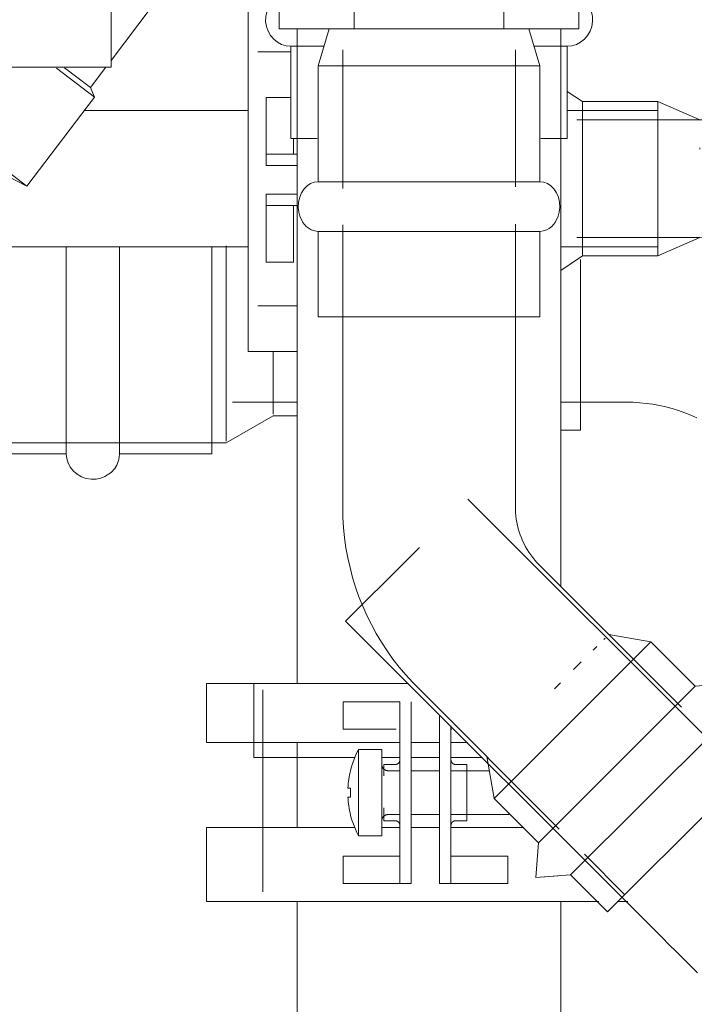
# Model space of a CAD drawing. Units: millimetres. Extents: x -26828 to -20668, y -1919 to 2371.
# Drawn here: x -25234 to -25160, y 399 to 507 of the extents above; entities that cross this region are included whole.
import ezdxf

# ---------------------------------------------------------------- set-up
doc = ezdxf.new("R2010")
doc.units = ezdxf.units.MM
for name, color, linetype, lineweight in [('G-IMPT', 7, 'Continuous', 5), ('M-EQPM', 7, 'Continuous', 20), ('P-PIPE', 7, 'Continuous', 20), ('Q-SPCQ', 7, 'Continuous', 20)]:
    doc.layers.add(name, color=color, linetype=linetype, lineweight=lineweight)

# ---------------------------------------------------------------- blocks, each defined once
blk = doc.blocks.new('PF_Отвод раструб с одной стороны  _Фитинг из нержавеющей стали - пресс-угольник 45-90_ внутренний-наружный VTi_950_I-VTi_958_I_ - VALTEC - VTi_950_I - VTi_958_I-1970911-Разрез 5')
at = {"layer": 'P-PIPE'}
for p, q in [((-8062.38, 499.38), (-8061.74, 498.95)), ((-8060.68, 498.26), (-8062.38, 499.38)), ((-8052.38, 498.26), (-8060.68, 498.26)), ((-8060.68, 498.26), (-8060.68, 481.26)), ((-8047.77, 496.24), (-8052.38, 498.26)), ((-8052.38, 481.26), (-8052.38, 498.26)), ((-8052.38, 498.26), (-8052.38, 481.26)), ((-8047.77, 496.24), (-8061.33, 496.24)), ((-8047.77, 493.15), (-8047.77, 493)), ((-8061.33, 483.28), (-8047.77, 483.28)), ((-8052.38, 481.26), (-8047.77, 483.28)), ((-8063.08, 479.67), (-8060.68, 481.26)), ((-8061.01, 481.04), (-8063.08, 479.67)), ((-8060.68, 481.26), (-8052.38, 481.26)), ((-8032.07, 447.51), (-8032.07, 436.76)), ((-8019.11, 436.76), (-8019.11, 447.51))]:
    blk.add_line(p, q, dxfattribs=at)
at = {"layer": 'P-PIPE', "flags": 128}
for points in [[(-8019.39, 471.51), (-8019.48, 472.15), (-8019.68, 473.27), (-8019.93, 474.39), (-8020.23, 475.5), (-8020.57, 476.6), (-8020.95, 477.68), (-8021.37, 478.74), (-8021.84, 479.79), (-8022.35, 480.81), (-8022.9, 481.82), (-8023.49, 482.8), (-8024.12, 483.76), (-8024.78, 484.69), (-8025.49, 485.6), (-8026.22, 486.48), (-8027, 487.32), (-8027.8, 488.14), (-8028.64, 488.92), (-8029.51, 489.67), (-8030.41, 490.38), (-8031.33, 491.06), (-8032.29, 491.69), (-8033.26, 492.29), (-8034.26, 492.86), (-8035.28, 493.38), (-8036.33, 493.85), (-8037.38, 494.29), (-8038.46, 494.68), (-8039.55, 495.03), (-8040.66, 495.34), (-8041.77, 495.6), (-8042.9, 495.82), (-8044.03, 495.99), (-8045.17, 496.12), (-8046.31, 496.2), (-8047.46, 496.24), (-8047.77, 496.24)], [(-8047.77, 483.28), (-8047.14, 483.27), (-8046.51, 483.23), (-8045.89, 483.16), (-8045.27, 483.08), (-8044.65, 482.96), (-8044.04, 482.83), (-8043.43, 482.67), (-8042.83, 482.48), (-8042.24, 482.27), (-8041.66, 482.04), (-8041.08, 481.78), (-8040.52, 481.5), (-8039.97, 481.2), (-8039.43, 480.88), (-8038.91, 480.54), (-8038.39, 480.17), (-8037.9, 479.79), (-8037.42, 479.38), (-8036.96, 478.96), (-8036.51, 478.52), (-8036.08, 478.06), (-8035.67, 477.58), (-8035.28, 477.09), (-8034.91, 476.58), (-8034.56, 476.06), (-8034.23, 475.53), (-8033.93, 474.98), (-8033.64, 474.42), (-8033.38, 473.85), (-8033.14, 473.27), (-8032.92, 472.68), (-8032.73, 472.08), (-8032.57, 471.51)]]:
    blk.add_lwpolyline(points, dxfattribs=at)
blk = doc.blocks.new('PF_Переход _Фитинг из нержавеющей стали - пресс-муфта_ с накидной гайкой VTi_908_I_ - VALTEC - VTi_908_I-3854415-Разрез 5')
at = {"layer": 'P-PIPE'}
for p, q in [((-8131.25, 481.79), (-8131.25, 480.97)), ((-8131.25, 480.97), (-8131.25, 481.79)), ((-8117.51, 482.26), (-8117.51, 474.67)), ((-8111.64, 482.26), (-8111.64, 474.67)), ((-8101.49, 482.26), (-8101.49, 474.67)), ((-8135.64, 479.37), (-8135.64, 473.28)), ((-8117.51, 474.67), (-8117.51, 459.47)), ((-8111.64, 474.67), (-8111.64, 459.47)), ((-8101.49, 474.67), (-8101.49, 459.47)), ((-8135.64, 469.36), (-8135.64, 468.6)), ((-8135.64, 467.27), (-8135.64, 464.77)), ((-8138.36, 464.77), (-8135.64, 464.77)), ((-8135.64, 464.77), (-8135.64, 464.22)), ((-8126.64, 459.47), (-8117.51, 459.47)), ((-8111.64, 459.47), (-8101.49, 459.47)), ((-8135.64, 458.11), (-8135.64, 454.87)), ((-8140.99, 454.87), (-8135.64, 454.87))]:
    blk.add_line(p, q, dxfattribs=at)
at = {"layer": 'P-PIPE', "flags": 128}
blk.add_lwpolyline([(-8117.51, 459.45), (-8117.46, 458.94), (-8117.31, 458.44), (-8117.06, 457.98), (-8116.73, 457.56), (-8116.32, 457.22), (-8115.85, 456.94), (-8115.33, 456.76), (-8114.79, 456.67), (-8114.23, 456.69), (-8113.7, 456.79), (-8113.27, 456.96), (-8112.58, 457.41), (-8112.18, 457.85), (-8111.94, 458.23), (-8111.71, 458.85), (-8111.64, 459.45)], dxfattribs=at)
blk = doc.blocks.new('Вставка переходная 28-22 - VTi_905_I_002822_dwg-3202156-Разрез 5')
at = {"layer": 'G-IMPT'}
for p, q in [((-8099.92, 482.36), (-8099.92, 474.67)), ((-8060.92, 474.67), (-8060.92, 480.88)), ((-8099.92, 460.88), (-8099.92, 474.67)), ((-8060.92, 474.67), (-8060.92, 462.07)), ((-8094.72, 463.83), (-8094.72, 470.73)), ((-8094.72, 463.67), (-8099.92, 460.67)), ((-8092.08, 463.67), (-8094.72, 463.67)), ((-8060.92, 462.07), (-8063.08, 462.07)), ((-8099.92, 460.67), (-8126.63, 460.67))]:
    blk.add_line(p, q, dxfattribs=at)
blk = doc.blocks.new('Вставка переходная 28-22 - Вставка переходная 28-22-4063341-Разрез 5')
blk.add_blockref('Вставка переходная 28-22 - VTi_905_I_002822_dwg-3202156-Разрез 5', (0, 0))
blk = doc.blocks.new('PF_Отвод раструб с одной стороны  _Фитинг из нержавеющей стали - пресс-угольник 45-90_ внутренний-наружный VTi_950_I-VTi_958_I_ - VALTEC - VTi_950_I - VTi_958_I-3255264-Разрез 5')
at = {"layer": 'P-PIPE'}
for p, q in [((-8099.22, 465.16), (-8092.08, 465.16)), ((-8063.08, 465.16), (-8055.85, 465.16))]:
    blk.add_line(p, q, dxfattribs=at)
at = {"layer": 'P-PIPE', "flags": 128}
blk.add_lwpolyline([(-8055.85, 465.16), (-8055.12, 465.15), (-8054.39, 465.1), (-8053.67, 465.03), (-8052.95, 464.93), (-8052.23, 464.8), (-8051.52, 464.64), (-8050.82, 464.45), (-8050.12, 464.24), (-8049.43, 464), (-8048.76, 463.72), (-8048.09, 463.43)], dxfattribs=at)
blk = doc.blocks.new('PF_Отвод  _Фитинг из нержавеющей стали - пресс-угольник 45-90_ внутренний-наружный VTi_950_I-VTi_958_I_ - VALTEC - VTi_950_I - VTi_958_I-4063337-Разрез 5')
at = {"layer": 'P-PIPE'}
for p, q in [((-8087.08, 503.94), (-8087.08, 488.67)), ((-8068.08, 488.88), (-8068.08, 503.94)), ((-8087.08, 484.69), (-8087.08, 453.59)), ((-8068.08, 453.59), (-8068.08, 484.76)), ((-8049.79, 431.59), (-8065.45, 447.24)), ((-8058.34, 439.04), (-8058.2, 439.18)), ((-8053.17, 438.78), (-8057.79, 439.59)), ((-8053.17, 438.78), (-8070.42, 421.53)), ((-8070.42, 421.53), (-8053.17, 438.78)), ((-8059.52, 437.86), (-8059.12, 438.26)), ((-8048.28, 433.89), (-8053.17, 438.78)), ((-8061.67, 435.71), (-8060.82, 436.57)), ((-8078.89, 433.8), (-8063.24, 418.15)), ((-8065.53, 416.63), (-8048.28, 433.89)), ((-8063.78, 433.61), (-8063.11, 434.27)), ((-8062, 413.1), (-8044.74, 430.35)), ((-8040.67, 426.28), (-8044.74, 430.35)), ((-8042.58, 424.37), (-8047.04, 428.83)), ((-8071.23, 426.15), (-8070.42, 421.53)), ((-8040.67, 426.28), (-8057.92, 409.03)), ((-8070.42, 421.53), (-8065.53, 416.63)), ((-8060.48, 415.39), (-8056.02, 410.93)), ((-8062, 413.1), (-8057.92, 409.03))]:
    blk.add_line(p, q, dxfattribs=at)
at = {"layer": 'P-PIPE', "flags": 128}
for points in [[(-8087.08, 453.59), (-8087.06, 452.47), (-8086.99, 451.35), (-8086.88, 450.24), (-8086.73, 449.13), (-8086.53, 448.03), (-8086.28, 446.94), (-8085.99, 445.86), (-8085.66, 444.79), (-8085.29, 443.73), (-8084.88, 442.69), (-8084.42, 441.67), (-8083.92, 440.67), (-8083.39, 439.69), (-8082.81, 438.73), (-8082.2, 437.79), (-8081.55, 436.88), (-8080.86, 435.99), (-8080.14, 435.14), (-8079.38, 434.31), (-8078.89, 433.8)], [(-8065.45, 447.24), (-8065.7, 447.5), (-8065.93, 447.77), (-8066.16, 448.05), (-8066.38, 448.34), (-8066.58, 448.63), (-8066.77, 448.93), (-8066.95, 449.24), (-8067.12, 449.56), (-8067.28, 449.89), (-8067.42, 450.22), (-8067.55, 450.55), (-8067.66, 450.89), (-8067.76, 451.24), (-8067.85, 451.58), (-8067.92, 451.94), (-8067.98, 452.29), (-8068.03, 452.65), (-8068.06, 453), (-8068.07, 453.36), (-8068.08, 453.59)], [(-8044.74, 430.35), (-8044.46, 434.17), (-8048.28, 433.89)], [(-8046.92, 433.99), (-8044.46, 434.17), (-8044.64, 431.77)], [(-8065.53, 416.63), (-8065.82, 412.81), (-8062, 413.1)], [(-8063.35, 413), (-8065.82, 412.81), (-8065.64, 415.21)]]:
    blk.add_lwpolyline(points, dxfattribs=at)
blk = doc.blocks.new('PF_Переход _Фитинг из нержавеющей стали - пресс-муфта_ с накидной гайкой VTi_908_I_ - VALTEC - VTi_908_I-V7-Разрез 5')
at = {"layer": 'P-PIPE'}
for p, q in [((-8094.08, 527.54), (-8094.08, 506.28)), ((-8093.71, 527.54), (-8093.29, 527.54)), ((-8085.83, 527.54), (-8085.83, 506.28)), ((-8069.33, 527.54), (-8069.33, 506.28)), ((-8061.87, 527.54), (-8061.44, 527.54)), ((-8061.08, 527.54), (-8061.08, 506.28)), ((-8085.83, 506.28), (-8094.08, 506.28)), ((-8088.58, 506.28), (-8089.78, 502.2)), ((-8069.33, 506.28), (-8085.83, 506.28)), ((-8061.08, 506.28), (-8069.33, 506.28)), ((-8065.38, 502.2), (-8066.58, 506.28)), ((-8077.58, 502.2), (-8089.78, 502.2)), ((-8089.78, 502.2), (-8089.78, 489.43)), ((-8089.78, 502.2), (-8077.58, 502.2)), ((-8065.38, 502.2), (-8077.58, 502.2)), ((-8077.58, 502.2), (-8065.38, 502.2)), ((-8065.38, 489.43), (-8065.38, 502.2)), ((-8077.58, 489.43), (-8089.78, 489.43)), ((-8065.38, 489.43), (-8077.58, 489.43)), ((-8089.78, 483.97), (-8089.78, 474.54)), ((-8077.58, 483.97), (-8089.78, 483.97)), ((-8065.38, 483.97), (-8077.58, 483.97)), ((-8065.38, 474.54), (-8065.38, 483.97)), ((-8077.58, 474.54), (-8089.78, 474.54)), ((-8065.38, 474.54), (-8077.58, 474.54))]:
    blk.add_line(p, q, dxfattribs=at)
at = {"layer": 'P-PIPE', "flags": 128}
for points in [[(-8089.8, 489.43), (-8090.22, 489.38), (-8090.62, 489.22), (-8090.99, 488.98), (-8091.33, 488.64), (-8091.61, 488.22), (-8091.82, 487.73), (-8091.95, 487.19), (-8091.98, 486.61), (-8091.92, 486.08), (-8091.81, 485.64), (-8091.46, 484.93), (-8091.1, 484.51), (-8090.79, 484.28), (-8090.54, 484.14), (-8090.15, 484.01), (-8089.8, 483.97)], [(-8065.36, 489.43), (-8064.94, 489.38), (-8064.54, 489.22), (-8064.17, 488.98), (-8063.83, 488.64), (-8063.55, 488.22), (-8063.34, 487.73), (-8063.21, 487.19), (-8063.18, 486.61), (-8063.24, 486.08), (-8063.35, 485.64), (-8063.7, 484.93), (-8064.06, 484.51), (-8064.37, 484.28), (-8064.62, 484.14), (-8065.01, 484.01), (-8065.36, 483.97)]]:
    blk.add_lwpolyline(points, dxfattribs=at)
blk = doc.blocks.new('PF_Отвод раструб с одной стороны  _Фитинг из нержавеющей стали - пресс-угольник 45-90_ внутренний-наружный VTi_950_I-VTi_958_I_ - VALTEC - VTi_950_I - VTi_958_I-V8-Разрез 5')
at = {"layer": 'P-PIPE'}
for p, q in [((-8038.47, 419.65), (-8073.32, 454.49)), ((-8080.04, 447.77), (-8078.64, 449.17)), ((-8086.76, 441.05), (-8080.04, 447.77)), ((-8086.76, 441.05), (-8051.91, 406.21))]:
    blk.add_line(p, q, dxfattribs=at)
at = {"layer": 'P-PIPE', "flags": 128}
blk.add_lwpolyline([(-8051.91, 406.21), (-8051.13, 405.42), (-8050.35, 404.64), (-8049.57, 403.86), (-8048.79, 403.08), (-8048.02, 402.31)], dxfattribs=at)
blk = doc.blocks.new('Хомут сантезнический _ шпилька _ гайка с ф_м8 _ СУХАРЬ М8 П8 - хомут 15-19-V31-Разрез 5')
at = {"layer": 'Q-SPCQ'}
for p, q in [((-8097.5, 489.75), (-8097.5, 508.71)), ((-8092.78, 503.75), (-8096.44, 503.75)), ((-8092.78, 498.71), (-8095.5, 498.71)), ((-8095.5, 496.49), (-8095.5, 493.95)), ((-8092.5, 494.19), (-8092.5, 493.95)), ((-8095.5, 492.46), (-8095.5, 491.21)), ((-8095.5, 492.46), (-8095.23, 492.46)), ((-8095.23, 492.46), (-8092.13, 492.46)), ((-8095.23, 491.21), (-8095.5, 491.21)), ((-8092.13, 491.21), (-8095.23, 491.21)), ((-8097.5, 470.75), (-8097.5, 489.75)), ((-8095.5, 488.08), (-8095.5, 486.83)), ((-8095.5, 488.08), (-8095.23, 488.08)), ((-8095.23, 488.08), (-8092.13, 488.08)), ((-8095.23, 486.83), (-8095.5, 486.83)), ((-8092.13, 486.83), (-8095.23, 486.83)), ((-8095.5, 485.35), (-8095.5, 482.81)), ((-8092.5, 485.35), (-8092.5, 482.81)), ((-8095.5, 480.58), (-8092.5, 480.58)), ((-8096.44, 475.75), (-8092.08, 475.75)), ((-8097.5, 470.75), (-8092.08, 470.75))]:
    blk.add_line(p, q, dxfattribs=at)
for centre, major_axis, start_param, end_param in [((-8095.5, 495.71), (0, 3), 0, 1.308997), ((-8095.5, 494.46), (0, 2), 3.141593, 4.45059), ((-8092.5, 494.46), (0, 2), 3.141593, 4.45059), ((-8095.5, 484.83), (0, 2), 4.974188, 6.283185), ((-8092.5, 484.83), (0, 2), 4.974188, 6.283185), ((-8095.5, 483.58), (0, 3), 1.832596, 3.141593), ((-8092.5, 483.58), (0, 3), 1.832596, 3.141593)]:
    blk.add_ellipse(centre, major_axis=major_axis, ratio=0.000001, start_param=start_param, end_param=end_param, dxfattribs=at)
blk = doc.blocks.new('Сервопривод ESBE - ESBE ARA651-3011657-Разрез 5')
at = {"layer": 'M-EQPM'}
for p, q in [((-8112.58, 608.04), (-8147.23, 608.04)), ((-8112.58, 600.04), (-8112.58, 540.04)), ((-8147.58, 591.59), (-8147.58, 545.59)), ((-8147.58, 545.59), (-8147.58, 591.59)), ((-8176.93, 588.04), (-8185.58, 588.04)), ((-8144.14, 502.04), (-8112.58, 502.04))]:
    blk.add_line(p, q, dxfattribs=at)
for centre, major_axis, start_param, end_param in [((-8112.58, 600.04), (0, 8), 4.712403, 6.283185), ((-8185.58, 578.04), (0, 10), 3.141606, 6.283185), ((-8112.58, 540.04), (0, 38), 3.141606, 4.712403), ((-8147.58, 540.04), (0, 38), 3.8525, 3.972904), ((-8147.58, 540.04), (0, 38), 3.8525, 3.972904)]:
    blk.add_ellipse(centre, major_axis=major_axis, ratio=0.000001, start_param=start_param, end_param=end_param, dxfattribs=at)
blk = doc.blocks.new('вальтек кран с плавным управлением 20 - VT_252_N_05_dwg-3411280-Разрез 5')
at = {"layer": 'G-IMPT'}
for p, q in [((-8112.58, 502.78), (-8108.15, 508.6)), ((-8121.87, 488.95), (-8139.06, 502.05)), ((-8117.71, 501.99), (-8114.85, 499.81)), ((-8114.85, 499.81), (-8113.15, 502.04)), ((-8114.4, 498.75), (-8118.6, 501.94)), ((-8114.4, 498.75), (-8114.85, 499.81)), ((-8121.87, 488.95), (-8114.4, 498.75)), ((-8123.91, 490), (-8121.87, 488.95))]:
    blk.add_line(p, q, dxfattribs=at)
blk = doc.blocks.new('вальтек кран с плавным управлением 20 - вальтек кран с плавным управлением 20-3411281-Разрез 5')
blk.add_blockref('вальтек кран с плавным управлением 20 - VT_252_N_05_dwg-3411280-Разрез 5', (0, 0))
blk = doc.blocks.new('PF_Переход _Фитинг из нержавеющей стали - пресс-муфта_ с накидной гайкой VTi_908_I_ - VALTEC - VTi_908_I-3854397-Разрез 5')
at = {"layer": 'P-PIPE'}
for p, q in [((-8097.38, 551.19), (-8092.58, 551.19)), ((-8097.38, 538.6), (-8097.38, 551.19)), ((-8062.58, 551.19), (-8057.78, 551.19)), ((-8057.78, 538.6), (-8057.78, 551.19)), ((-8092.78, 504.34), (-8092.78, 494.19)), ((-8089.15, 504.34), (-8092.78, 504.34)), ((-8062.38, 504.34), (-8066.01, 504.34)), ((-8062.38, 494.19), (-8062.38, 504.34)), ((-8089.88, 494.19), (-8092.78, 494.19)), ((-8062.38, 494.19), (-8065.28, 494.19))]:
    blk.add_line(p, q, dxfattribs=at)
at = {"layer": 'P-PIPE', "flags": 128}
for points in [[(-8092.8, 504.34), (-8093.31, 504.39), (-8093.81, 504.55), (-8094.27, 504.79), (-8094.68, 505.12), (-8095.03, 505.53), (-8095.3, 506), (-8095.49, 506.52), (-8095.57, 507.07), (-8095.56, 507.62), (-8095.45, 508.15), (-8095.29, 508.58)], [(-8062.36, 504.34), (-8061.85, 504.39), (-8061.35, 504.55), (-8060.89, 504.79), (-8060.48, 505.12), (-8060.13, 505.53), (-8059.86, 506), (-8059.67, 506.52), (-8059.59, 507.07), (-8059.6, 507.62), (-8059.71, 508.15), (-8059.87, 508.58)]]:
    blk.add_lwpolyline(points, dxfattribs=at)
blk = doc.blocks.new('Хомут сантезнический _ шпилька _ гайка с ф_м8 _ СУХАРЬ М8 П8 - хомут 25-30-4756382-Разрез 5')
at = {"layer": 'Q-SPCQ'}
for p, q in [((-8102.08, 434.17), (-8102.08, 427.67)), ((-8102.08, 434.17), (-8079.9, 434.17)), ((-8096.88, 434.17), (-8096.88, 426.02)), ((-8095.88, 433.47), (-8095.88, 411.23)), ((-8087.04, 432.17), (-8087.04, 429.16)), ((-8084.82, 432.17), (-8082.28, 432.17)), ((-8080.79, 431.9), (-8080.79, 432.17)), ((-8080.79, 412.44), (-8080.79, 431.9)), ((-8079.54, 432.17), (-8079.54, 431.9)), ((-8079.54, 431.9), (-8079.54, 412.44)), ((-8076.42, 412.44), (-8076.42, 430.75)), ((-8075.17, 429.51), (-8075.17, 412.44)), ((-8082.28, 429.16), (-8084.82, 429.16)), ((-8081.21, 429.16), (-8082.28, 429.16)), ((-8075.08, 429.16), (-8075.17, 429.16)), ((-8080.82, 427.67), (-8102.08, 427.67)), ((-8077.88, 427.67), (-8079.56, 427.67)), ((-8076.4, 427.67), (-8077.88, 427.67)), ((-8073.35, 427.67), (-8075.14, 427.67)), ((-8082.79, 426.92), (-8085.34, 426.92)), ((-8085.34, 426.85), (-8085.34, 422.17)), ((-8082.79, 422.17), (-8082.79, 426.92)), ((-8085.81, 426.02), (-8096.88, 426.02)), ((-8080.82, 426.02), (-8082.79, 426.02)), ((-8081.29, 425.27), (-8082.54, 425.27)), ((-8082.54, 425.27), (-8082.54, 424.03)), ((-8077.88, 426.02), (-8079.56, 426.02)), ((-8076.4, 426.02), (-8077.88, 426.02)), ((-8071.68, 426.02), (-8075.14, 426.02)), ((-8073.42, 425.27), (-8074.67, 425.27)), ((-8073.42, 422.17), (-8073.42, 425.27)), ((-8080.79, 424.58), (-8082.09, 424.58)), ((-8076.42, 424.58), (-8079.54, 424.58)), ((-8070.96, 424.58), (-8075.17, 424.58)), ((-8085.34, 417.42), (-8085.34, 422.17)), ((-8082.79, 422.17), (-8082.79, 417.42)), ((-8073.42, 419.07), (-8073.42, 422.17)), ((-8082.54, 420.48), (-8082.54, 419.07)), ((-8082.09, 419.76), (-8080.79, 419.76)), ((-8079.54, 419.76), (-8076.42, 419.76)), ((-8075.17, 419.76), (-8068.75, 419.76)), ((-8082.54, 419.07), (-8081.29, 419.07)), ((-8074.67, 419.07), (-8073.42, 419.07)), ((-8102.08, 418.32), (-8102.08, 410.17)), ((-8102.08, 418.32), (-8085.8, 418.32)), ((-8085.34, 417.42), (-8082.79, 417.42)), ((-8082.81, 418.32), (-8080.82, 418.32)), ((-8079.56, 418.32), (-8077.88, 418.32)), ((-8077.88, 418.32), (-8076.4, 418.32)), ((-8075.14, 418.32), (-8067.16, 418.32)), ((-8087.04, 415.17), (-8087.04, 412.17)), ((-8084.82, 415.17), (-8082.28, 415.17)), ((-8073.68, 415.17), (-8071.14, 415.17)), ((-8068.92, 412.17), (-8068.92, 415.17)), ((-8084.82, 412.17), (-8082.28, 412.17)), ((-8080.79, 412.17), (-8080.79, 412.44)), ((-8080.79, 412.17), (-8079.54, 412.17)), ((-8079.54, 412.44), (-8079.54, 412.17)), ((-8076.42, 412.17), (-8076.42, 412.44)), ((-8076.42, 412.17), (-8075.17, 412.17)), ((-8075.17, 412.44), (-8075.17, 412.17)), ((-8073.68, 412.17), (-8071.14, 412.17)), ((-8077.88, 410.17), (-8102.08, 410.17)), ((-8058.9, 410.17), (-8077.88, 410.17)), ((-8055.69, 410.17), (-8056.74, 410.17))]:
    blk.add_line(p, q, dxfattribs=at)
at = {"layer": 'Q-SPCQ', "flags": 128}
for points in [[(-8086.23, 424.62), (-8086.13, 425), (-8086.01, 425.39), (-8085.87, 425.76), (-8085.72, 426.13), (-8085.55, 426.5), (-8085.37, 426.85), (-8085.34, 426.92)], [(-8082.79, 425.25), (-8082.79, 425.23), (-8082.78, 425.2), (-8082.78, 425.17), (-8082.78, 425.14), (-8082.77, 425.12), (-8082.76, 425.09), (-8082.75, 425.06), (-8082.74, 425.04), (-8082.73, 425.01), (-8082.72, 424.98), (-8082.71, 424.96), (-8082.7, 424.93), (-8082.68, 424.91), (-8082.67, 424.89), (-8082.65, 424.86), (-8082.63, 424.84), (-8082.62, 424.82), (-8082.6, 424.8), (-8082.58, 424.78), (-8082.56, 424.76), (-8082.54, 424.74), (-8082.51, 424.72), (-8082.49, 424.71), (-8082.47, 424.69), (-8082.44, 424.68), (-8082.42, 424.66), (-8082.39, 424.65), (-8082.37, 424.64), (-8082.34, 424.63), (-8082.32, 424.62), (-8082.29, 424.61), (-8082.26, 424.6), (-8082.24, 424.6), (-8082.21, 424.59), (-8082.18, 424.59), (-8082.15, 424.58), (-8082.12, 424.58), (-8082.1, 424.58), (-8082.09, 424.58)], [(-8081.29, 425.27), (-8081.27, 425.27), (-8081.25, 425.27), (-8081.23, 425.27), (-8081.21, 425.28), (-8081.19, 425.28), (-8081.18, 425.28), (-8081.16, 425.29), (-8081.14, 425.29), (-8081.12, 425.3), (-8081.1, 425.31), (-8081.08, 425.32), (-8081.06, 425.33), (-8081.05, 425.33), (-8081.03, 425.35), (-8081.01, 425.36), (-8081, 425.37), (-8080.98, 425.38), (-8080.96, 425.39), (-8080.95, 425.41), (-8080.94, 425.42), (-8080.92, 425.44), (-8080.91, 425.45), (-8080.9, 425.47), (-8080.88, 425.48), (-8080.87, 425.5), (-8080.86, 425.52), (-8080.85, 425.53), (-8080.84, 425.55), (-8080.84, 425.57), (-8080.83, 425.59), (-8080.82, 425.61), (-8080.82, 425.63), (-8080.81, 425.64), (-8080.81, 425.66), (-8080.8, 425.68), (-8080.8, 425.7), (-8080.8, 425.72), (-8080.79, 425.74), (-8080.79, 425.76)], [(-8075.16, 425.75), (-8075.16, 425.73), (-8075.16, 425.71), (-8075.16, 425.69), (-8075.16, 425.67), (-8075.15, 425.65), (-8075.15, 425.63), (-8075.14, 425.61), (-8075.13, 425.59), (-8075.13, 425.57), (-8075.12, 425.56), (-8075.11, 425.54), (-8075.1, 425.52), (-8075.09, 425.5), (-8075.08, 425.49), (-8075.07, 425.47), (-8075.05, 425.45), (-8075.04, 425.44), (-8075.03, 425.42), (-8075.01, 425.41), (-8075, 425.4), (-8074.98, 425.38), (-8074.97, 425.37), (-8074.95, 425.36), (-8074.94, 425.35), (-8074.92, 425.34), (-8074.9, 425.33), (-8074.88, 425.32), (-8074.86, 425.31), (-8074.85, 425.3), (-8074.83, 425.3), (-8074.81, 425.29), (-8074.79, 425.28), (-8074.77, 425.28), (-8074.75, 425.28), (-8074.73, 425.27), (-8074.71, 425.27), (-8074.69, 425.27), (-8074.67, 425.27), (-8074.67, 425.27)], [(-8085.34, 417.42), (-8085.52, 417.77), (-8085.69, 418.14), (-8085.84, 418.51), (-8085.98, 418.88), (-8086.11, 419.26), (-8086.22, 419.65), (-8086.23, 419.72)], [(-8082.09, 419.76), (-8082.12, 419.76), (-8082.14, 419.75), (-8082.17, 419.75), (-8082.2, 419.75), (-8082.23, 419.74), (-8082.26, 419.74), (-8082.28, 419.73), (-8082.31, 419.72), (-8082.34, 419.71), (-8082.36, 419.7), (-8082.39, 419.69), (-8082.41, 419.68), (-8082.44, 419.66), (-8082.46, 419.65), (-8082.48, 419.63), (-8082.51, 419.62), (-8082.53, 419.6), (-8082.55, 419.58), (-8082.57, 419.56), (-8082.59, 419.54), (-8082.61, 419.52), (-8082.63, 419.5), (-8082.65, 419.48), (-8082.66, 419.46), (-8082.68, 419.43), (-8082.69, 419.41), (-8082.71, 419.39), (-8082.72, 419.36), (-8082.73, 419.34), (-8082.74, 419.31), (-8082.75, 419.28), (-8082.76, 419.26), (-8082.77, 419.23), (-8082.77, 419.2), (-8082.78, 419.17), (-8082.78, 419.15), (-8082.79, 419.12), (-8082.79, 419.09), (-8082.79, 419.06)], [(-8080.79, 418.59), (-8080.8, 418.61), (-8080.8, 418.63), (-8080.8, 418.65), (-8080.8, 418.67), (-8080.81, 418.69), (-8080.81, 418.71), (-8080.82, 418.73), (-8080.83, 418.75), (-8080.83, 418.76), (-8080.84, 418.78), (-8080.85, 418.8), (-8080.86, 418.82), (-8080.87, 418.83), (-8080.88, 418.85), (-8080.89, 418.87), (-8080.91, 418.88), (-8080.92, 418.9), (-8080.93, 418.91), (-8080.95, 418.93), (-8080.96, 418.94), (-8080.98, 418.95), (-8080.99, 418.97), (-8081.01, 418.98), (-8081.02, 418.99), (-8081.04, 419), (-8081.06, 419.01), (-8081.08, 419.02), (-8081.09, 419.03), (-8081.11, 419.03), (-8081.13, 419.04), (-8081.15, 419.05), (-8081.17, 419.05), (-8081.19, 419.06), (-8081.21, 419.06), (-8081.23, 419.06), (-8081.25, 419.07), (-8081.27, 419.07), (-8081.29, 419.07), (-8081.29, 419.07)], [(-8074.67, 419.07), (-8074.69, 419.07), (-8074.7, 419.07), (-8074.72, 419.07), (-8074.74, 419.06), (-8074.76, 419.06), (-8074.78, 419.05), (-8074.8, 419.05), (-8074.82, 419.04), (-8074.84, 419.04), (-8074.86, 419.03), (-8074.88, 419.02), (-8074.9, 419.01), (-8074.91, 419), (-8074.93, 418.99), (-8074.95, 418.98), (-8074.96, 418.97), (-8074.98, 418.96), (-8074.99, 418.94), (-8075.01, 418.93), (-8075.02, 418.92), (-8075.04, 418.9), (-8075.05, 418.89), (-8075.06, 418.87), (-8075.07, 418.86), (-8075.09, 418.84), (-8075.1, 418.82), (-8075.11, 418.8), (-8075.12, 418.79), (-8075.12, 418.77), (-8075.13, 418.75), (-8075.14, 418.73), (-8075.14, 418.71), (-8075.15, 418.69), (-8075.15, 418.67), (-8075.16, 418.65), (-8075.16, 418.63), (-8075.16, 418.61), (-8075.16, 418.59), (-8075.17, 418.57)]]:
    blk.add_lwpolyline(points, dxfattribs=at)
at = {"layer": 'Q-SPCQ'}
for start, end in [(177.103, 180), (177.103, 180), (180, 182.897), (180, 182.897)]:
    blk.add_arc((-8076.54, 422.17), 9.7, start, end, dxfattribs=at)
for centre, major_axis, start_param, end_param in [((-8084.04, 432.17), (3, 0), 3.141593, 4.45059), ((-8082.79, 432.17), (2, 0), 0, 1.308997), ((-8084.04, 429.16), (-3, 0), 0, 1.308997), ((-8084.04, 415.17), (3, 0), 3.141593, 4.45059), ((-8082.79, 415.17), (-2, 0), 3.141593, 4.45059), ((-8073.17, 415.17), (2, 0), 1.832596, 3.141593), ((-8071.92, 415.17), (-3, 0), 1.832596, 3.141593), ((-8084.04, 412.17), (3, 0), 3.141593, 4.45059), ((-8082.79, 412.17), (-2, 0), 3.141593, 4.45059), ((-8073.17, 412.17), (2, 0), 1.832596, 3.141593), ((-8071.92, 412.17), (3, 0), 4.974188, 6.283185)]:
    blk.add_ellipse(centre, major_axis=major_axis, ratio=0.000001, start_param=start_param, end_param=end_param, dxfattribs=at)
for points in [[(-8086.22, 424.62), (-8086.3, 424.3), (-8086.43, 423.65), (-8086.5, 422.99), (-8086.51, 422.66)], [(-8086.51, 422.66), (-8086.5, 422.66), (-8086.43, 422.66), (-8086.3, 422.66), (-8086.22, 422.66)], [(-8086.22, 419.72), (-8086.3, 420.04), (-8086.43, 420.69), (-8086.5, 421.35), (-8086.51, 421.68)], [(-8086.51, 421.68), (-8086.5, 421.68), (-8086.43, 421.68), (-8086.3, 421.68), (-8086.22, 421.68)]]:
    blk.add_open_spline(points, degree=3, dxfattribs=at)

msp = doc.modelspace()

# ---------------------------------------------------------------- linework, layer by layer
at = {"layer": 'P-PIPE'}
for p, q in [((-25203.33, 506.31), (-25203.33, 434.2)), ((-25174.33, 444.9), (-25174.33, 506.31)), ((-25208.75, 497.29), (-25226.79, 497.29)), ((-25163.63, 497.29), (-25173.63, 497.29)), ((-25241.06, 482.29), (-25208.75, 482.29)), ((-25174.33, 482.29), (-25163.63, 482.29)), ((-25203.33, 427.7), (-25203.33, 418.35)), ((-25203.33, 410.2), (-25203.33, 322.67)), ((-25174.33, 323.87), (-25174.33, 410.2))]:
    msp.add_line(p, q, dxfattribs=at)

# ---------------------------------------------------------------- block references
at = {"layer": 'M-EQPM'}
msp.add_blockref('Сервопривод ESBE - ESBE ARA651-3011657-Разрез 5', (-17111.25, 0.03), dxfattribs=at)
at = {"layer": 'P-PIPE'}
for name in ['вальтек кран с плавным управлением 20 - вальтек кран с плавным управлением 20-3411281-Разрез 5', 'PF_Переход _Фитинг из нержавеющей стали - пресс-муфта_ с накидной гайкой VTi_908_I_ - VALTEC - VTi_908_I-3854397-Разрез 5', 'PF_Переход _Фитинг из нержавеющей стали - пресс-муфта_ с накидной гайкой VTi_908_I_ - VALTEC - VTi_908_I-V7-Разрез 5', 'PF_Отвод  _Фитинг из нержавеющей стали - пресс-угольник 45-90_ внутренний-наружный VTi_950_I-VTi_958_I_ - VALTEC - VTi_950_I - VTi_958_I-4063337-Разрез 5', 'PF_Отвод раструб с одной стороны  _Фитинг из нержавеющей стали - пресс-угольник 45-90_ внутренний-наружный VTi_950_I-VTi_958_I_ - VALTEC - VTi_950_I - VTi_958_I-1970911-Разрез 5', 'PF_Отвод раструб с одной стороны  _Фитинг из нержавеющей стали - пресс-угольник 45-90_ внутренний-наружный VTi_950_I-VTi_958_I_ - VALTEC - VTi_950_I - VTi_958_I-3255264-Разрез 5', 'PF_Переход _Фитинг из нержавеющей стали - пресс-муфта_ с накидной гайкой VTi_908_I_ - VALTEC - VTi_908_I-3854415-Разрез 5', 'Вставка переходная 28-22 - Вставка переходная 28-22-4063341-Разрез 5', 'PF_Отвод раструб с одной стороны  _Фитинг из нержавеющей стали - пресс-угольник 45-90_ внутренний-наружный VTi_950_I-VTi_958_I_ - VALTEC - VTi_950_I - VTi_958_I-V8-Разрез 5']:
    msp.add_blockref(name, (-17111.25, 0.03), dxfattribs=at)
at = {"layer": 'Q-SPCQ'}
for name in ['Хомут сантезнический _ шпилька _ гайка с ф_м8 _ СУХАРЬ М8 П8 - хомут 15-19-V31-Разрез 5', 'Хомут сантезнический _ шпилька _ гайка с ф_м8 _ СУХАРЬ М8 П8 - хомут 25-30-4756382-Разрез 5']:
    msp.add_blockref(name, (-17111.25, 0.03), dxfattribs=at)

doc.saveas('drawing.dxf')
